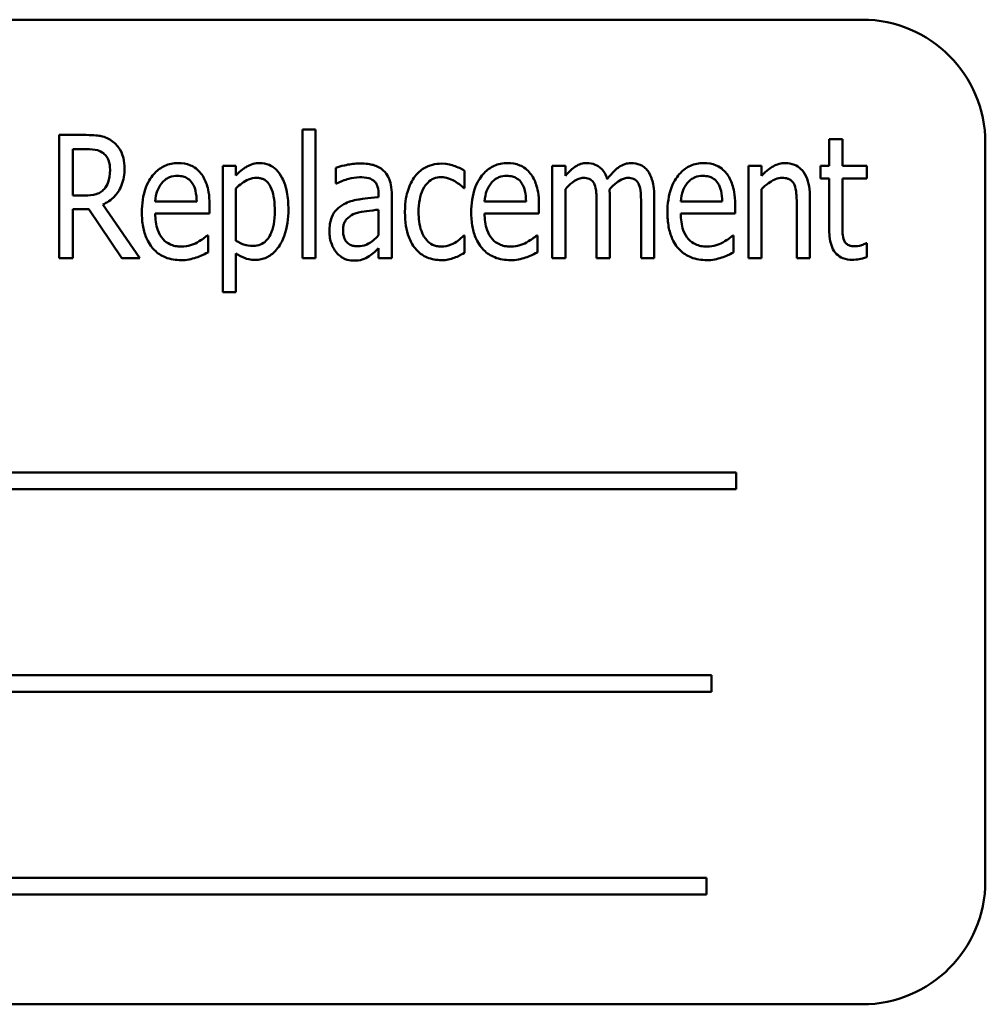
# Model space of a CAD drawing. Units: inches. Extents: x 2.2 to 96.8, y 1.1 to 75.4.
# Drawn here: x 32.7 to 33.5, y 40.3 to 41.2 of the extents above; entities that cross this region are included whole.
import ezdxf

# ---------------------------------------------------------------- set-up
doc = ezdxf.new("R2010")
doc.units = ezdxf.units.IN
doc.header["$LTSCALE"] = 4.5
doc.header["$MEASUREMENT"] = 0
doc.layers.add('Visible (ANSI)', color=7, linetype='Continuous', lineweight=50)

msp = doc.modelspace()

# ---------------------------------------------------------------- linework, layer by layer
at = {"layer": 'Visible (ANSI)'}
for p, q in [((33.42374, 41.16255), (31.84874, 41.16255)), ((32.91169, 41.06219), (32.91169, 40.94468)), ((32.92373, 41.06219), (32.91169, 41.06219)), ((32.92373, 40.94468), (32.92373, 41.06219)), ((32.71386, 41.05718), (32.68924, 41.05718)), ((32.68924, 41.05718), (32.68924, 40.94468)), ((33.40554, 41.05335), (33.39351, 41.05335)), ((33.39351, 41.05335), (33.39351, 41.0291)), ((33.40554, 41.0291), (33.40554, 41.05335)), ((33.53624, 40.37505), (33.53624, 41.05005)), ((32.70192, 41.00193), (32.70192, 41.04423)), ((32.70192, 41.04423), (32.7145, 41.04423)), ((32.85098, 41.0291), (32.83894, 41.0291)), ((32.83894, 41.0291), (32.83894, 40.91359)), ((32.85098, 41.02025), (32.85098, 41.0291)), ((32.94223, 41.02727), (32.94223, 41.01278)), ((33.06002, 41.00859), (33.06002, 41.02454)), ((33.15219, 41.0291), (33.14016, 41.0291)), ((33.14016, 41.0291), (33.14016, 40.94468)), ((33.15219, 41.0198), (33.15219, 41.0291)), ((33.31957, 41.0291), (33.31957, 40.94468)), ((33.33161, 41.0291), (33.31957, 41.0291)), ((33.33161, 41.01971), (33.33161, 41.0291)), ((33.39351, 41.0291), (33.3854, 41.0291)), ((33.3854, 41.0291), (33.3854, 41.01734)), ((33.42779, 41.0291), (33.40554, 41.0291)), ((33.42779, 41.01734), (33.42779, 41.0291)), ((33.3854, 41.01734), (33.39351, 41.01734)), ((33.39351, 41.01734), (33.39351, 40.97057)), ((33.40554, 40.97713), (33.40554, 41.01734)), ((33.40554, 41.01734), (33.42779, 41.01734)), ((32.85098, 40.96045), (32.85098, 41.0084)), ((32.94223, 41.01278), (32.94296, 41.01278)), ((33.05929, 41.00859), (33.06002, 41.00859)), ((33.15219, 40.94468), (33.15219, 41.00776)), ((33.33161, 40.94468), (33.33161, 41.00776)), ((32.71313, 41.00193), (32.70192, 41.00193)), ((32.81506, 40.99628), (32.77713, 40.99628)), ((32.98143, 41.00293), (32.98143, 41.0002)), ((32.99347, 40.94468), (32.99347, 41.00239)), ((33.11627, 40.99628), (33.07835, 40.99628)), ((33.19285, 40.94468), (33.19285, 41.00029)), ((33.23351, 40.94468), (33.23351, 41.00029)), ((33.29569, 40.99628), (33.25776, 40.99628)), ((33.37591, 40.94468), (33.37591, 40.99947)), ((32.70192, 40.94468), (32.70192, 40.98944)), ((32.70192, 40.98944), (32.71641, 40.98944)), ((32.71641, 40.98944), (32.74668, 40.94468)), ((32.76318, 40.94468), (32.72918, 40.99363)), ((32.82682, 40.98543), (32.82682, 40.99318)), ((32.98143, 40.98889), (32.98143, 40.96546)), ((33.12803, 40.98543), (33.12803, 40.99318)), ((33.18082, 40.99354), (33.18082, 40.94468)), ((33.22148, 40.99354), (33.22148, 40.94468)), ((33.30745, 40.98543), (33.30745, 40.99318)), ((33.36388, 40.99281), (33.36388, 40.94468)), ((32.77713, 40.98543), (32.82682, 40.98543)), ((33.07835, 40.98543), (33.12803, 40.98543)), ((33.25776, 40.98543), (33.30745, 40.98543)), ((32.82545, 40.96537), (32.82472, 40.96537)), ((32.82545, 40.94987), (32.82545, 40.96537)), ((33.06002, 40.96537), (33.05929, 40.96537)), ((33.06002, 40.94942), (33.06002, 40.96537)), ((33.12666, 40.96537), (33.12593, 40.96537)), ((33.12666, 40.94987), (33.12666, 40.96537)), ((33.30608, 40.96537), (33.30535, 40.96537)), ((33.30608, 40.94987), (33.30608, 40.96537)), ((32.98143, 40.95361), (32.98143, 40.94468)), ((33.42779, 40.95817), (33.42706, 40.95817)), ((33.42779, 40.94541), (33.42779, 40.95817)), ((32.68924, 40.94468), (32.70192, 40.94468)), ((32.74668, 40.94468), (32.76318, 40.94468)), ((32.85098, 40.91359), (32.85098, 40.94896)), ((32.91169, 40.94468), (32.92373, 40.94468)), ((32.98143, 40.94468), (32.99347, 40.94468)), ((33.14016, 40.94468), (33.15219, 40.94468)), ((33.18082, 40.94468), (33.19285, 40.94468)), ((33.22148, 40.94468), (33.23351, 40.94468)), ((33.31957, 40.94468), (33.33161, 40.94468)), ((33.36388, 40.94468), (33.37591, 40.94468)), ((32.83894, 40.91359), (32.85098, 40.91359)), ((33.30845, 40.7486), (32.13477, 40.7486)), ((33.30845, 40.73338), (33.30845, 40.7486)), ((32.13477, 40.73338), (33.30845, 40.73338)), ((33.28575, 40.56337), (32.19576, 40.56337)), ((33.28575, 40.54815), (33.28575, 40.56337)), ((32.19576, 40.54815), (33.28575, 40.54815)), ((33.28128, 40.37814), (32.1076, 40.37814)), ((33.28128, 40.36292), (33.28128, 40.37814)), ((32.1076, 40.36292), (33.28128, 40.36292)), ((31.84874, 40.26255), (33.42374, 40.26255))]:
    msp.add_line(p, q, dxfattribs=at)
for centre, start, end in [((33.42374, 41.05005), 0, 90), ((33.42374, 40.37505), 270, 0)]:
    msp.add_arc(centre, 0.1125, start, end, dxfattribs=at)
for points, knots in [([(32.7382, 41.05125), (32.7366, 41.05248), (32.73488, 41.05354), (32.73131, 41.05519), (32.72951, 41.05577), (32.72567, 41.0565), (32.72159, 41.05718), (32.71386, 41.05718)], [-0.1946944, -0.1946944, -0.1946944, -0.1946944, -0.1283536, -0.1283536, -0.0654571, -0.0654571, 0, 0, 0, 0]), ([(32.74905, 41.02664), (32.74905, 41.02977), (32.74878, 41.03298), (32.74754, 41.03814), (32.7467, 41.04065), (32.74327, 41.04651), (32.741, 41.04911), (32.7382, 41.05125)], [-0.09750641, -0.09750641, -0.09750641, -0.09750641, -0.05747434, -0.05747434, -0.02981857, -0.02981857, 0, 0, 0, 0]), ([(32.7145, 41.04423), (32.71814, 41.04423), (32.72151, 41.04394), (32.72627, 41.04259), (32.72814, 41.04169), (32.72981, 41.0404)], [-0.04188771, -0.04188771, -0.04188771, -0.04188771, -0.01784993, -0.01784993, 0, 0, 0, 0]), ([(32.72981, 41.0404), (32.73084, 41.03959), (32.73173, 41.03866), (32.73353, 41.03621), (32.73409, 41.0349), (32.73544, 41.0314), (32.73583, 41.02841), (32.73583, 41.02545)], [-0.03686764, -0.03686764, -0.03686764, -0.03686764, -0.03179294, -0.03179294, -0.02503004, -0.02503004, 0, 0, 0, 0]), ([(32.7981, 41.03147), (32.79595, 41.03147), (32.79382, 41.03128), (32.78971, 41.03045), (32.78777, 41.02984), (32.7824, 41.02744), (32.77935, 41.02518), (32.77415, 41.01968), (32.77104, 41.01556), (32.76588, 41.00208), (32.76491, 40.99414), (32.76491, 40.98643)], [-0.2446383, -0.2446383, -0.2446383, -0.2446383, -0.2119184, -0.2119184, -0.1807437, -0.1807437, -0.1221201, -0.1221201, -0.0652782, -0.0652782, 0, 0, 0, 0]), ([(32.81888, 41.02208), (32.8176, 41.0237), (32.81614, 41.02518), (32.81255, 41.02795), (32.81075, 41.02885), (32.80582, 41.03089), (32.80197, 41.03147), (32.7981, 41.03147)], [-0.05561138, -0.05561138, -0.05561138, -0.05561138, -0.04516701, -0.04516701, -0.03274962, -0.03274962, 0, 0, 0, 0]), ([(32.87286, 41.03147), (32.87075, 41.03147), (32.86867, 41.03121), (32.86462, 41.03013), (32.86271, 41.02933), (32.85948, 41.02744), (32.85544, 41.02508), (32.85098, 41.02025)], [-0.196182, -0.196182, -0.196182, -0.196182, -0.1255474, -0.1255474, -0.0556619, -0.0556619, 0, 0, 0, 0]), ([(32.89893, 40.98917), (32.89893, 40.99445), (32.89854, 40.99988), (32.89665, 41.00945), (32.89531, 41.01377), (32.89187, 41.02051), (32.89005, 41.0233), (32.88578, 41.02744), (32.88365, 41.02889), (32.87857, 41.03099), (32.87575, 41.03147), (32.87286, 41.03147)], [-0.1639899, -0.1639899, -0.1639899, -0.1639899, -0.1156437, -0.1156437, -0.0748559, -0.0748559, -0.0465649, -0.0465649, -0.0244831, -0.0244831, 0, 0, 0, 0]), ([(32.96411, 41.0311), (32.95996, 41.0311), (32.95586, 41.03063), (32.95061, 41.02947), (32.9457, 41.0284), (32.94223, 41.02727)], [-0.1355845, -0.1355845, -0.1355845, -0.1355845, -0.0309008, -0.0309008, 0, 0, 0, 0]), ([(32.98572, 41.02481), (32.98438, 41.02597), (32.98294, 41.02698), (32.97984, 41.02865), (32.97824, 41.02928), (32.97397, 41.03044), (32.97018, 41.0311), (32.96411, 41.0311)], [-0.1186516, -0.1186516, -0.1186516, -0.1186516, -0.0847288, -0.0847288, -0.051386, -0.051386, 0, 0, 0, 0]), ([(33.03887, 41.03101), (33.03607, 41.03101), (33.03331, 41.03068), (33.02794, 41.02926), (33.02534, 41.0282), (33.01977, 41.02494), (33.01705, 41.0225), (33.0148, 41.01953)], [-0.07830438, -0.07830438, -0.07830438, -0.07830438, -0.05468054, -0.05468054, -0.03154809, -0.03154809, 0, 0, 0, 0]), ([(33.06002, 41.02454), (33.05695, 41.02637), (33.05363, 41.02785), (33.04864, 41.02963), (33.04461, 41.03101), (33.03887, 41.03101)], [-0.1493944, -0.1493944, -0.1493944, -0.1493944, -0.0485957, -0.0485957, 0, 0, 0, 0]), ([(33.09931, 41.03147), (33.09717, 41.03147), (33.09503, 41.03128), (33.09093, 41.03045), (33.08899, 41.02984), (33.08361, 41.02744), (33.08057, 41.02518), (33.07537, 41.01968), (33.07225, 41.01556), (33.06709, 41.00208), (33.06613, 40.99414), (33.06613, 40.98643)], [-0.2446383, -0.2446383, -0.2446383, -0.2446383, -0.2119184, -0.2119184, -0.1807437, -0.1807437, -0.1221201, -0.1221201, -0.0652782, -0.0652782, 0, 0, 0, 0]), ([(33.1201, 41.02208), (33.11881, 41.0237), (33.11736, 41.02518), (33.11377, 41.02795), (33.11196, 41.02885), (33.10703, 41.03089), (33.10318, 41.03147), (33.09931, 41.03147)], [-0.05561138, -0.05561138, -0.05561138, -0.05561138, -0.04516701, -0.04516701, -0.03274962, -0.03274962, 0, 0, 0, 0]), ([(33.17179, 41.03147), (33.16998, 41.03147), (33.1682, 41.03122), (33.16472, 41.03018), (33.1631, 41.02941), (33.16015, 41.02748), (33.15679, 41.02519), (33.15219, 41.0198)], [-0.1873747, -0.1873747, -0.1873747, -0.1873747, -0.1236835, -0.1236835, -0.0599829, -0.0599829, 0, 0, 0, 0]), ([(33.19057, 41.01688), (33.18997, 41.01872), (33.18921, 41.02054), (33.1874, 41.0237), (33.1864, 41.02508), (33.18332, 41.02817), (33.18127, 41.02928), (33.17709, 41.03101), (33.17448, 41.03147), (33.17179, 41.03147)], [-0.05943933, -0.05943933, -0.05943933, -0.05943933, -0.0481661, -0.0481661, -0.03831299, -0.03831299, -0.02273043, -0.02273043, 0, 0, 0, 0]), ([(33.21245, 41.03147), (33.21044, 41.03147), (33.20848, 41.03117), (33.20462, 41.02991), (33.20282, 41.02896), (33.1992, 41.02639), (33.19553, 41.02352), (33.19057, 41.01688)], [-0.1891057, -0.1891057, -0.1891057, -0.1891057, -0.1302432, -0.1302432, -0.0701562, -0.0701562, 0, 0, 0, 0]), ([(33.22749, 41.02427), (33.22655, 41.02554), (33.22548, 41.02671), (33.22275, 41.02892), (33.22141, 41.02957), (33.21791, 41.03102), (33.21521, 41.03147), (33.21245, 41.03147)], [-0.03918181, -0.03918181, -0.03918181, -0.03918181, -0.0320213, -0.0320213, -0.02335365, -0.02335365, 0, 0, 0, 0]), ([(33.27873, 41.03147), (33.27659, 41.03147), (33.27445, 41.03128), (33.27034, 41.03045), (33.2684, 41.02984), (33.26303, 41.02744), (33.25999, 41.02518), (33.25479, 41.01968), (33.25167, 41.01556), (33.24651, 41.00208), (33.24555, 40.99414), (33.24555, 40.98643)], [-0.2446383, -0.2446383, -0.2446383, -0.2446383, -0.2119184, -0.2119184, -0.1807437, -0.1807437, -0.1221201, -0.1221201, -0.0652782, -0.0652782, 0, 0, 0, 0]), ([(33.29952, 41.02208), (33.29823, 41.0237), (33.29678, 41.02518), (33.29318, 41.02795), (33.29138, 41.02885), (33.28645, 41.03089), (33.2826, 41.03147), (33.27873, 41.03147)], [-0.05561138, -0.05561138, -0.05561138, -0.05561138, -0.04516701, -0.04516701, -0.03274962, -0.03274962, 0, 0, 0, 0]), ([(33.3534, 41.03147), (33.35146, 41.03147), (33.34956, 41.03122), (33.34579, 41.0302), (33.34399, 41.02943), (33.34018, 41.02727), (33.33648, 41.02492), (33.33161, 41.01971)], [-0.1582686, -0.1582686, -0.1582686, -0.1582686, -0.1098366, -0.1098366, -0.0604078, -0.0604078, 0, 0, 0, 0]), ([(33.37591, 40.99947), (33.37591, 41.0031), (33.37567, 41.00683), (33.37448, 41.0134), (33.37364, 41.01639), (33.37073, 41.02262), (33.36889, 41.02472), (33.36587, 41.02769), (33.36389, 41.02903), (33.35902, 41.03103), (33.35623, 41.03147), (33.3534, 41.03147)], [-0.08640116, -0.08640116, -0.08640116, -0.08640116, -0.07193121, -0.07193121, -0.05982089, -0.05982089, -0.04458234, -0.04458234, -0.02397773, -0.02397773, 0, 0, 0, 0]), ([(32.72918, 40.99363), (32.73319, 40.99538), (32.73676, 40.9978), (32.74201, 41.00329), (32.74453, 41.00655), (32.74832, 41.01606), (32.74905, 41.02137), (32.74905, 41.02664)], [-0.1438024, -0.1438024, -0.1438024, -0.1438024, -0.0866222, -0.0866222, -0.0446199, -0.0446199, 0, 0, 0, 0]), ([(32.73583, 41.02545), (32.73583, 41.0203), (32.73507, 41.01664), (32.73323, 41.01165), (32.73205, 41.00958), (32.73045, 41.00776)], [-0.0450466, -0.0450466, -0.0450466, -0.0450466, -0.02045474, -0.02045474, 0, 0, 0, 0]), ([(32.82682, 40.99318), (32.82682, 41.00279), (32.82543, 41.0084), (32.82302, 41.01556), (32.82129, 41.01904), (32.81888, 41.02208)], [-0.06400611, -0.06400611, -0.06400611, -0.06400611, -0.03277406, -0.03277406, 0, 0, 0, 0]), ([(32.99347, 41.00239), (32.99347, 41.00544), (32.99326, 41.0086), (32.99219, 41.01412), (32.99144, 41.01657), (32.98913, 41.02112), (32.98763, 41.02313), (32.98572, 41.02481)], [-0.06914071, -0.06914071, -0.06914071, -0.06914071, -0.04320842, -0.04320842, -0.02155331, -0.02155331, 0, 0, 0, 0]), ([(33.12803, 40.99318), (33.12803, 41.00279), (33.12665, 41.0084), (33.12423, 41.01556), (33.1225, 41.01904), (33.1201, 41.02208)], [-0.06400611, -0.06400611, -0.06400611, -0.06400611, -0.03277406, -0.03277406, 0, 0, 0, 0]), ([(33.23351, 41.00029), (33.23351, 41.00859), (33.23245, 41.01338), (33.23051, 41.0193), (33.22925, 41.02196), (33.22749, 41.02427)], [-0.05274834, -0.05274834, -0.05274834, -0.05274834, -0.02454314, -0.02454314, 0, 0, 0, 0]), ([(33.30745, 40.99318), (33.30745, 41.00279), (33.30606, 41.0084), (33.30365, 41.01556), (33.30192, 41.01904), (33.29952, 41.02208)], [-0.06400611, -0.06400611, -0.06400611, -0.06400611, -0.03277406, -0.03277406, 0, 0, 0, 0]), ([(32.77713, 40.99628), (32.77741, 41.00042), (32.77812, 41.00345), (32.77985, 41.00843), (32.78124, 41.01091), (32.78306, 41.01314)], [-0.04466244, -0.04466244, -0.04466244, -0.04466244, -0.02437925, -0.02437925, 0, 0, 0, 0]), ([(32.78306, 41.01314), (32.78405, 41.01434), (32.78516, 41.01544), (32.78742, 41.01716), (32.78868, 41.01797), (32.79244, 41.01948), (32.79493, 41.0198), (32.79737, 41.0198)], [-0.05088262, -0.05088262, -0.05088262, -0.05088262, -0.03426768, -0.03426768, -0.02062349, -0.02062349, 0, 0, 0, 0]), ([(32.79737, 41.0198), (32.79918, 41.0198), (32.80103, 41.01962), (32.80382, 41.01887), (32.80539, 41.01834), (32.80862, 41.01616), (32.80991, 41.01482), (32.81095, 41.01323)], [-0.06147042, -0.06147042, -0.06147042, -0.06147042, -0.03300154, -0.03300154, -0.01603779, -0.01603779, 0, 0, 0, 0]), ([(32.81095, 41.01323), (32.81269, 41.01067), (32.81351, 41.00783), (32.81471, 41.00304), (32.815, 40.99954), (32.81506, 40.99628)], [-0.04174954, -0.04174954, -0.04174954, -0.04174954, -0.02766253, -0.02766253, 0, 0, 0, 0]), ([(32.85098, 41.0084), (32.85438, 41.01174), (32.85853, 41.01487), (32.86485, 41.01747), (32.8673, 41.01798), (32.86985, 41.01798)], [-0.05788613, -0.05788613, -0.05788613, -0.05788613, -0.02155555, -0.02155555, 0, 0, 0, 0]), ([(32.86985, 41.01798), (32.87097, 41.01798), (32.8721, 41.01788), (32.87423, 41.01743), (32.87522, 41.01711), (32.87767, 41.01594), (32.87896, 41.01494), (32.88101, 41.01265), (32.88229, 41.01089), (32.88563, 41.00219), (32.88644, 40.99513), (32.88644, 40.98753)], [-0.1985554, -0.1985554, -0.1985554, -0.1985554, -0.1697216, -0.1697216, -0.1429575, -0.1429575, -0.1004541, -0.1004541, -0.0643448, -0.0643448, 0, 0, 0, 0]), ([(32.94296, 41.01278), (32.94658, 41.01459), (32.95035, 41.01605), (32.9569, 41.01774), (32.96056, 41.01852), (32.96402, 41.01852)], [-0.07287463, -0.07287463, -0.07287463, -0.07287463, -0.02930162, -0.02930162, 0, 0, 0, 0]), ([(32.96402, 41.01852), (32.9664, 41.01852), (32.9699, 41.01834), (32.97398, 41.01723), (32.97536, 41.0166), (32.9766, 41.0157)], [-0.03584244, -0.03584244, -0.03584244, -0.03584244, -0.01298421, -0.01298421, 0, 0, 0, 0]), ([(32.9766, 41.0157), (32.97738, 41.01511), (32.97805, 41.01441), (32.97925, 41.01279), (32.97976, 41.01187), (32.98061, 41.00984), (32.98143, 41.00751), (32.98143, 41.00293)], [-0.1060743, -0.1060743, -0.1060743, -0.1060743, -0.0736141, -0.0736141, -0.0387692, -0.0387692, 0, 0, 0, 0]), ([(33.0148, 41.01953), (33.01172, 41.01551), (33.00957, 41.01077), (33.0072, 41.00323), (33.0055, 40.99719), (33.0055, 40.98671)], [-0.2468429, -0.2468429, -0.2468429, -0.2468429, -0.0887979, -0.0887979, 0, 0, 0, 0]), ([(33.01799, 40.98671), (33.01799, 40.9905), (33.01826, 40.9944), (33.01955, 41.00125), (33.02047, 41.00435), (33.02342, 41.01035), (33.02518, 41.01245), (33.02813, 41.0153), (33.02988, 41.0165), (33.03404, 41.01822), (33.03634, 41.01861), (33.03869, 41.01861)], [-0.08746051, -0.08746051, -0.08746051, -0.08746051, -0.06958435, -0.06958435, -0.05464764, -0.05464764, -0.03812532, -0.03812532, -0.01991248, -0.01991248, 0, 0, 0, 0]), ([(33.03869, 41.01861), (33.04091, 41.01861), (33.0431, 41.01818), (33.04647, 41.01705), (33.04886, 41.01619), (33.05109, 41.01488)], [-0.05831251, -0.05831251, -0.05831251, -0.05831251, -0.02187106, -0.02187106, 0, 0, 0, 0]), ([(33.05109, 41.01488), (33.05276, 41.01388), (33.0545, 41.01274), (33.05651, 41.01109), (33.05805, 41.00983), (33.05929, 41.00859)], [-0.05994619, -0.05994619, -0.05994619, -0.05994619, -0.01488519, -0.01488519, 0, 0, 0, 0]), ([(33.07835, 40.99628), (33.07863, 41.00042), (33.07934, 41.00345), (33.08107, 41.00843), (33.08246, 41.01091), (33.08427, 41.01314)], [-0.04466244, -0.04466244, -0.04466244, -0.04466244, -0.02437925, -0.02437925, 0, 0, 0, 0]), ([(33.08427, 41.01314), (33.08527, 41.01434), (33.08638, 41.01544), (33.08863, 41.01716), (33.0899, 41.01797), (33.09366, 41.01948), (33.09615, 41.0198), (33.09858, 41.0198)], [-0.05088262, -0.05088262, -0.05088262, -0.05088262, -0.03426768, -0.03426768, -0.02062349, -0.02062349, 0, 0, 0, 0]), ([(33.09858, 41.0198), (33.1004, 41.0198), (33.10224, 41.01962), (33.10504, 41.01887), (33.10661, 41.01834), (33.10984, 41.01616), (33.11113, 41.01482), (33.11217, 41.01323)], [-0.06147042, -0.06147042, -0.06147042, -0.06147042, -0.03300154, -0.03300154, -0.01603779, -0.01603779, 0, 0, 0, 0]), ([(33.11217, 41.01323), (33.1139, 41.01067), (33.11473, 41.00783), (33.11593, 41.00304), (33.11622, 40.99954), (33.11627, 40.99628)], [-0.04174954, -0.04174954, -0.04174954, -0.04174954, -0.02766253, -0.02766253, 0, 0, 0, 0]), ([(33.15219, 41.00776), (33.15419, 41.00999), (33.15638, 41.01207), (33.16151, 41.01592), (33.16339, 41.01675), (33.16588, 41.01767), (33.16731, 41.01798), (33.16878, 41.01798)], [-0.03125284, -0.03125284, -0.03125284, -0.03125284, -0.02248229, -0.02248229, -0.01244506, -0.01244506, 0, 0, 0, 0]), ([(33.16878, 41.01798), (33.17052, 41.01798), (33.17236, 41.01777), (33.17463, 41.01685), (33.17565, 41.01634), (33.1776, 41.01441), (33.17829, 41.01327), (33.17881, 41.01205)], [-0.05262713, -0.05262713, -0.05262713, -0.05262713, -0.02327328, -0.02327328, -0.01123889, -0.01123889, 0, 0, 0, 0]), ([(33.19258, 41.00749), (33.19458, 41.00974), (33.19683, 41.01194), (33.2008, 41.01495), (33.20288, 41.01634), (33.20659, 41.01768), (33.208, 41.01798), (33.20944, 41.01798)], [-0.06590346, -0.06590346, -0.06590346, -0.06590346, -0.03339264, -0.03339264, -0.0121886, -0.0121886, 0, 0, 0, 0]), ([(33.20944, 41.01798), (33.21118, 41.01798), (33.21302, 41.01777), (33.21529, 41.01685), (33.21631, 41.01634), (33.21826, 41.01441), (33.21895, 41.01327), (33.21947, 41.01205)], [-0.05262713, -0.05262713, -0.05262713, -0.05262713, -0.02327328, -0.02327328, -0.01123889, -0.01123889, 0, 0, 0, 0]), ([(33.25776, 40.99628), (33.25804, 41.00042), (33.25875, 41.00345), (33.26049, 41.00843), (33.26187, 41.01091), (33.26369, 41.01314)], [-0.04466244, -0.04466244, -0.04466244, -0.04466244, -0.02437925, -0.02437925, 0, 0, 0, 0]), ([(33.26369, 41.01314), (33.26468, 41.01434), (33.26579, 41.01544), (33.26805, 41.01716), (33.26931, 41.01797), (33.27307, 41.01948), (33.27557, 41.0198), (33.278, 41.0198)], [-0.05088262, -0.05088262, -0.05088262, -0.05088262, -0.03426768, -0.03426768, -0.02062349, -0.02062349, 0, 0, 0, 0]), ([(33.278, 41.0198), (33.27981, 41.0198), (33.28166, 41.01962), (33.28446, 41.01887), (33.28602, 41.01834), (33.28925, 41.01616), (33.29054, 41.01482), (33.29158, 41.01323)], [-0.06147042, -0.06147042, -0.06147042, -0.06147042, -0.03300154, -0.03300154, -0.01603779, -0.01603779, 0, 0, 0, 0]), ([(33.29158, 41.01323), (33.29332, 41.01067), (33.29414, 41.00783), (33.29534, 41.00304), (33.29564, 40.99954), (33.29569, 40.99628)], [-0.04174954, -0.04174954, -0.04174954, -0.04174954, -0.02766253, -0.02766253, 0, 0, 0, 0]), ([(33.33161, 41.00776), (33.33358, 41.00974), (33.3357, 41.01158), (33.34135, 41.01562), (33.3437, 41.01656), (33.34635, 41.01757), (33.3483, 41.01798), (33.3503, 41.01798)], [-0.02879835, -0.02879835, -0.02879835, -0.02879835, -0.02404023, -0.02404023, -0.01693843, -0.01693843, 0, 0, 0, 0]), ([(33.3503, 41.01798), (33.35211, 41.01798), (33.35406, 41.01779), (33.35656, 41.01692), (33.35773, 41.01642), (33.36007, 41.01432), (33.36093, 41.01306), (33.3616, 41.01168)], [-0.05665122, -0.05665122, -0.05665122, -0.05665122, -0.02660518, -0.02660518, -0.01291447, -0.01291447, 0, 0, 0, 0]), ([(32.73045, 41.00776), (32.72945, 41.00662), (32.72832, 41.00562), (32.72522, 41.00368), (32.72363, 41.00324), (32.71979, 41.00224), (32.71642, 41.00193), (32.71313, 41.00193)], [-0.03758395, -0.03758395, -0.03758395, -0.03758395, -0.0335472, -0.0335472, -0.02787024, -0.02787024, 0, 0, 0, 0]), ([(33.17881, 41.01205), (33.17972, 41.0101), (33.18023, 41.00743), (33.18056, 41.00294), (33.18082, 40.9993), (33.18082, 40.99354)], [-0.1555961, -0.1555961, -0.1555961, -0.1555961, -0.0487495, -0.0487495, 0, 0, 0, 0]), ([(33.19285, 41.00029), (33.19285, 41.00164), (33.19283, 41.00309), (33.19274, 41.00486), (33.19267, 41.0062), (33.19258, 41.00749)], [-0.04617987, -0.04617987, -0.04617987, -0.04617987, -0.01096292, -0.01096292, 0, 0, 0, 0]), ([(33.21947, 41.01205), (33.22038, 41.0101), (33.22089, 41.00743), (33.22122, 41.00294), (33.22148, 40.9993), (33.22148, 40.99354)], [-0.1555961, -0.1555961, -0.1555961, -0.1555961, -0.0487495, -0.0487495, 0, 0, 0, 0]), ([(33.3616, 41.01168), (33.36257, 41.0094), (33.36309, 41.0065), (33.36351, 41.00232), (33.36388, 40.99863), (33.36388, 40.99281)], [-0.1537884, -0.1537884, -0.1537884, -0.1537884, -0.0492168, -0.0492168, 0, 0, 0, 0]), ([(32.98143, 41.0002), (32.97131, 40.99952), (32.96463, 40.99849), (32.95814, 40.99739), (32.95361, 40.99604), (32.94953, 40.99382)], [-0.05577172, -0.05577172, -0.05577172, -0.05577172, -0.03937677, -0.03937677, 0, 0, 0, 0]), ([(32.76491, 40.98643), (32.76491, 40.98203), (32.76523, 40.97755), (32.76671, 40.96945), (32.76778, 40.96574), (32.77165, 40.95715), (32.77438, 40.95392), (32.77932, 40.94904), (32.78261, 40.94687), (32.79097, 40.94349), (32.79594, 40.94276), (32.80092, 40.94276)], [-0.137257, -0.137257, -0.137257, -0.137257, -0.1178157, -0.1178157, -0.1009306, -0.1009306, -0.0762797, -0.0762797, -0.0422076, -0.0422076, 0, 0, 0, 0]), ([(32.88644, 40.98753), (32.88644, 40.98357), (32.88618, 40.97946), (32.8849, 40.9724), (32.884, 40.96921), (32.8814, 40.96388), (32.87997, 40.96191), (32.87692, 40.95893), (32.87527, 40.95782), (32.87128, 40.95617), (32.86904, 40.9558), (32.86675, 40.9558)], [-0.1050584, -0.1050584, -0.1050584, -0.1050584, -0.0776294, -0.0776294, -0.0554073, -0.0554073, -0.0365561, -0.0365561, -0.0193917, -0.0193917, 0, 0, 0, 0]), ([(32.86875, 40.94304), (32.87051, 40.94304), (32.87226, 40.9432), (32.87566, 40.94392), (32.87727, 40.94446), (32.882, 40.94663), (32.88473, 40.94877), (32.88953, 40.95397), (32.89267, 40.95817), (32.89797, 40.97245), (32.89893, 40.98098), (32.89893, 40.98917)], [-0.2443452, -0.2443452, -0.2443452, -0.2443452, -0.2151237, -0.2151237, -0.1867604, -0.1867604, -0.1287725, -0.1287725, -0.0693109, -0.0693109, 0, 0, 0, 0]), ([(32.94953, 40.99382), (32.94703, 40.99252), (32.94476, 40.99088), (32.94127, 40.98711), (32.9398, 40.98496), (32.93699, 40.97797), (32.9364, 40.97351), (32.9364, 40.96911)], [-0.09554708, -0.09554708, -0.09554708, -0.09554708, -0.06369385, -0.06369385, -0.03723732, -0.03723732, 0, 0, 0, 0]), ([(32.96001, 40.98543), (32.96394, 40.98686), (32.96769, 40.98732), (32.97398, 40.98806), (32.97801, 40.98853), (32.98143, 40.98889)], [-0.05406648, -0.05406648, -0.05406648, -0.05406648, -0.02916061, -0.02916061, 0, 0, 0, 0]), ([(33.0055, 40.98671), (33.0055, 40.97752), (33.00674, 40.97011), (33.0104, 40.96022), (33.01226, 40.95667), (33.0148, 40.95361)], [-0.08928682, -0.08928682, -0.08928682, -0.08928682, -0.03364593, -0.03364593, 0, 0, 0, 0]), ([(33.03869, 40.95516), (33.03727, 40.95516), (33.03586, 40.95529), (33.03317, 40.95587), (33.03191, 40.9563), (33.02865, 40.95788), (33.02689, 40.95928), (33.02379, 40.96278), (33.02197, 40.96548), (33.0186, 40.97487), (33.01799, 40.98098), (33.01799, 40.98671)], [-0.1596233, -0.1596233, -0.1596233, -0.1596233, -0.1384535, -0.1384535, -0.1184642, -0.1184642, -0.0842593, -0.0842593, -0.0484939, -0.0484939, 0, 0, 0, 0]), ([(33.06613, 40.98643), (33.06613, 40.98203), (33.06644, 40.97755), (33.06793, 40.96945), (33.06899, 40.96574), (33.07286, 40.95715), (33.0756, 40.95392), (33.08053, 40.94904), (33.08383, 40.94687), (33.09218, 40.94349), (33.09715, 40.94276), (33.10214, 40.94276)], [-0.137257, -0.137257, -0.137257, -0.137257, -0.1178157, -0.1178157, -0.1009306, -0.1009306, -0.0762797, -0.0762797, -0.0422076, -0.0422076, 0, 0, 0, 0]), ([(33.24555, 40.98643), (33.24555, 40.98203), (33.24586, 40.97755), (33.24734, 40.96945), (33.24841, 40.96574), (33.25228, 40.95715), (33.25502, 40.95392), (33.25995, 40.94904), (33.26325, 40.94687), (33.2716, 40.94349), (33.27657, 40.94276), (33.28156, 40.94276)], [-0.137257, -0.137257, -0.137257, -0.137257, -0.1178157, -0.1178157, -0.1009306, -0.1009306, -0.0762797, -0.0762797, -0.0422076, -0.0422076, 0, 0, 0, 0]), ([(32.80083, 40.95516), (32.79902, 40.95516), (32.7972, 40.95532), (32.79376, 40.95602), (32.79217, 40.95653), (32.78821, 40.95837), (32.7861, 40.95995), (32.7821, 40.96435), (32.78053, 40.96715), (32.77769, 40.975), (32.77713, 40.98035), (32.77713, 40.98543)], [-0.1229939, -0.1229939, -0.1229939, -0.1229939, -0.1075915, -0.1075915, -0.0933247, -0.0933247, -0.0705889, -0.0705889, -0.0429997, -0.0429997, 0, 0, 0, 0]), ([(32.94889, 40.97011), (32.94889, 40.97145), (32.94899, 40.9728), (32.94947, 40.97526), (32.94982, 40.9764), (32.95067, 40.97821), (32.9515, 40.97977), (32.95538, 40.9833), (32.95759, 40.98456), (32.96001, 40.98543)], [-0.1135408, -0.1135408, -0.1135408, -0.1135408, -0.0768683, -0.0768683, -0.0444296, -0.0444296, -0.021794, -0.021794, 0, 0, 0, 0]), ([(33.10205, 40.95516), (33.10023, 40.95516), (33.09841, 40.95532), (33.09498, 40.95602), (33.09338, 40.95653), (33.08942, 40.95837), (33.08732, 40.95995), (33.08332, 40.96435), (33.08174, 40.96715), (33.07891, 40.975), (33.07835, 40.98035), (33.07835, 40.98543)], [-0.1229939, -0.1229939, -0.1229939, -0.1229939, -0.1075915, -0.1075915, -0.0933247, -0.0933247, -0.0705889, -0.0705889, -0.0429997, -0.0429997, 0, 0, 0, 0]), ([(33.28147, 40.95516), (33.27965, 40.95516), (33.27783, 40.95532), (33.2744, 40.95602), (33.2728, 40.95653), (33.26884, 40.95837), (33.26673, 40.95995), (33.26273, 40.96435), (33.26116, 40.96715), (33.25833, 40.975), (33.25776, 40.98035), (33.25776, 40.98543)], [-0.1229939, -0.1229939, -0.1229939, -0.1229939, -0.1075915, -0.1075915, -0.0933247, -0.0933247, -0.0705889, -0.0705889, -0.0429997, -0.0429997, 0, 0, 0, 0]), ([(33.40718, 40.96072), (33.4063, 40.9628), (33.40584, 40.96499), (33.40555, 40.97053), (33.40554, 40.97383), (33.40554, 40.97713)], [-0.0470313, -0.0470313, -0.0470313, -0.0470313, -0.02792107, -0.02792107, 0, 0, 0, 0]), ([(32.9364, 40.96911), (32.9364, 40.96505), (32.93707, 40.96113), (32.93952, 40.9546), (32.9409, 40.95201), (32.94278, 40.94978)], [-0.0590425, -0.0590425, -0.0590425, -0.0590425, -0.02467418, -0.02467418, 0, 0, 0, 0]), ([(32.96247, 40.95543), (32.96121, 40.95543), (32.95993, 40.95553), (32.9576, 40.956), (32.95653, 40.95633), (32.95395, 40.95757), (32.95294, 40.95849), (32.95126, 40.96031), (32.95051, 40.96163), (32.94916, 40.96529), (32.94889, 40.96775), (32.94889, 40.97011)], [-0.05186035, -0.05186035, -0.05186035, -0.05186035, -0.04606555, -0.04606555, -0.04092759, -0.04092759, -0.03293381, -0.03293381, -0.01997377, -0.01997377, 0, 0, 0, 0]), ([(33.39351, 40.97057), (33.39351, 40.96488), (33.39416, 40.95921), (33.39701, 40.95238), (33.39829, 40.95025), (33.40189, 40.94669), (33.40381, 40.94543), (33.40868, 40.94346), (33.41157, 40.94304), (33.41448, 40.94304)], [-0.1165143, -0.1165143, -0.1165143, -0.1165143, -0.0675078, -0.0675078, -0.0444076, -0.0444076, -0.0245907, -0.0245907, 0, 0, 0, 0]), ([(32.82472, 40.96537), (32.82361, 40.96427), (32.8223, 40.96322), (32.81998, 40.96157), (32.81831, 40.96046), (32.81551, 40.9589)], [-0.0601448, -0.0601448, -0.0601448, -0.0601448, -0.02715545, -0.02715545, 0, 0, 0, 0]), ([(32.86675, 40.9558), (32.86292, 40.9558), (32.86046, 40.95637), (32.8565, 40.95757), (32.85365, 40.95896), (32.85098, 40.96045)], [-0.0404054, -0.0404054, -0.0404054, -0.0404054, -0.02591175, -0.02591175, 0, 0, 0, 0]), ([(32.98143, 40.96546), (32.97984, 40.96376), (32.97813, 40.96218), (32.97289, 40.95808), (32.97051, 40.95707), (32.96767, 40.95589), (32.96511, 40.95543), (32.96247, 40.95543)], [-0.02808897, -0.02808897, -0.02808897, -0.02808897, -0.02606701, -0.02606701, -0.02231199, -0.02231199, 0, 0, 0, 0]), ([(33.05929, 40.96537), (33.05765, 40.96359), (33.05585, 40.96197), (33.05212, 40.95926), (33.04999, 40.95793), (33.04478, 40.95575), (33.04179, 40.95516), (33.03869, 40.95516)], [-0.07150448, -0.07150448, -0.07150448, -0.07150448, -0.04776772, -0.04776772, -0.02630276, -0.02630276, 0, 0, 0, 0]), ([(33.12593, 40.96537), (33.12483, 40.96427), (33.12351, 40.96322), (33.1212, 40.96157), (33.11953, 40.96046), (33.11673, 40.9589)], [-0.0601448, -0.0601448, -0.0601448, -0.0601448, -0.02715545, -0.02715545, 0, 0, 0, 0]), ([(33.30535, 40.96537), (33.30425, 40.96427), (33.30293, 40.96322), (33.30061, 40.96157), (33.29895, 40.96046), (33.29614, 40.9589)], [-0.0601448, -0.0601448, -0.0601448, -0.0601448, -0.02715545, -0.02715545, 0, 0, 0, 0]), ([(33.4174, 40.95543), (33.41629, 40.95543), (33.41515, 40.9555), (33.41314, 40.95584), (33.41222, 40.95608), (33.41018, 40.95697), (33.40941, 40.9576), (33.40815, 40.95886), (33.40759, 40.95974), (33.40718, 40.96072)], [-0.02451657, -0.02451657, -0.02451657, -0.02451657, -0.01934526, -0.01934526, -0.01503346, -0.01503346, -0.00899911, -0.00899911, 0, 0, 0, 0]), ([(32.81551, 40.9589), (32.81332, 40.95774), (32.81097, 40.95686), (32.80726, 40.95585), (32.80449, 40.95516), (32.80083, 40.95516)], [-0.08691567, -0.08691567, -0.08691567, -0.08691567, -0.03099051, -0.03099051, 0, 0, 0, 0]), ([(32.97268, 40.94641), (32.97442, 40.94741), (32.97604, 40.9487), (32.97881, 40.95125), (32.98011, 40.95245), (32.98143, 40.95361)], [-0.03189671, -0.03189671, -0.03189671, -0.03189671, -0.01493632, -0.01493632, 0, 0, 0, 0]), ([(33.0148, 40.95361), (33.01628, 40.95177), (33.01795, 40.95011), (33.02213, 40.94693), (33.02427, 40.94589), (33.02997, 40.94351), (33.03436, 40.94276), (33.03887, 40.94276)], [-0.06388484, -0.06388484, -0.06388484, -0.06388484, -0.05230754, -0.05230754, -0.03814625, -0.03814625, 0, 0, 0, 0]), ([(33.11673, 40.9589), (33.11453, 40.95774), (33.11219, 40.95686), (33.10847, 40.95585), (33.10571, 40.95516), (33.10205, 40.95516)], [-0.08691567, -0.08691567, -0.08691567, -0.08691567, -0.03099051, -0.03099051, 0, 0, 0, 0]), ([(33.29614, 40.9589), (33.29395, 40.95774), (33.29161, 40.95686), (33.28789, 40.95585), (33.28513, 40.95516), (33.28147, 40.95516)], [-0.08691567, -0.08691567, -0.08691567, -0.08691567, -0.03099051, -0.03099051, 0, 0, 0, 0]), ([(33.42706, 40.95817), (33.42607, 40.95763), (33.42441, 40.95698), (33.42237, 40.95621), (33.42029, 40.95543), (33.4174, 40.95543)], [-0.06912255, -0.06912255, -0.06912255, -0.06912255, -0.02452683, -0.02452683, 0, 0, 0, 0]), ([(32.80092, 40.94276), (32.80323, 40.94276), (32.8059, 40.94289), (32.81032, 40.9438), (32.81243, 40.94442), (32.81451, 40.94513)], [-0.03822261, -0.03822261, -0.03822261, -0.03822261, -0.01857241, -0.01857241, 0, 0, 0, 0]), ([(32.81451, 40.94513), (32.81642, 40.94575), (32.81839, 40.94657), (32.82067, 40.94763), (32.82321, 40.9488), (32.82545, 40.94987)], [-0.1033314, -0.1033314, -0.1033314, -0.1033314, -0.0210205, -0.0210205, 0, 0, 0, 0]), ([(32.85098, 40.94896), (32.85356, 40.94715), (32.85638, 40.94555), (32.86082, 40.94397), (32.86385, 40.94304), (32.86875, 40.94304)], [-0.1261302, -0.1261302, -0.1261302, -0.1261302, -0.0415097, -0.0415097, 0, 0, 0, 0]), ([(32.94278, 40.94978), (32.94389, 40.94847), (32.94513, 40.94728), (32.94786, 40.94525), (32.94933, 40.9444), (32.95321, 40.94278), (32.95565, 40.94231), (32.95819, 40.94231)], [-0.04999796, -0.04999796, -0.04999796, -0.04999796, -0.03554866, -0.03554866, -0.02147996, -0.02147996, 0, 0, 0, 0]), ([(32.95819, 40.94231), (32.96151, 40.94231), (32.96441, 40.94261), (32.96869, 40.94412), (32.97074, 40.94519), (32.97268, 40.94641)], [-0.03840205, -0.03840205, -0.03840205, -0.03840205, -0.01938855, -0.01938855, 0, 0, 0, 0]), ([(33.03887, 40.94276), (33.04105, 40.94276), (33.0433, 40.9429), (33.04702, 40.94372), (33.04884, 40.9443), (33.05063, 40.94495)], [-0.03229456, -0.03229456, -0.03229456, -0.03229456, -0.01611733, -0.01611733, 0, 0, 0, 0]), ([(33.05063, 40.94495), (33.05229, 40.94543), (33.05398, 40.9462), (33.05564, 40.94707), (33.05796, 40.94829), (33.06002, 40.94942)], [-0.2459861, -0.2459861, -0.2459861, -0.2459861, -0.0198692, -0.0198692, 0, 0, 0, 0]), ([(33.10214, 40.94276), (33.10445, 40.94276), (33.10711, 40.94289), (33.11154, 40.9438), (33.11365, 40.94442), (33.11572, 40.94513)], [-0.03822261, -0.03822261, -0.03822261, -0.03822261, -0.01857241, -0.01857241, 0, 0, 0, 0]), ([(33.11572, 40.94513), (33.11764, 40.94575), (33.1196, 40.94657), (33.12189, 40.94763), (33.12442, 40.9488), (33.12666, 40.94987)], [-0.1033314, -0.1033314, -0.1033314, -0.1033314, -0.0210205, -0.0210205, 0, 0, 0, 0]), ([(33.28156, 40.94276), (33.28386, 40.94276), (33.28653, 40.94289), (33.29095, 40.9438), (33.29306, 40.94442), (33.29514, 40.94513)], [-0.03822261, -0.03822261, -0.03822261, -0.03822261, -0.01857241, -0.01857241, 0, 0, 0, 0]), ([(33.29514, 40.94513), (33.29705, 40.94575), (33.29902, 40.94657), (33.3013, 40.94763), (33.30384, 40.9488), (33.30608, 40.94987)], [-0.1033314, -0.1033314, -0.1033314, -0.1033314, -0.0210205, -0.0210205, 0, 0, 0, 0]), ([(33.41448, 40.94304), (33.41661, 40.94304), (33.41881, 40.94329), (33.42259, 40.94398), (33.42496, 40.94449), (33.42779, 40.94541)], [-0.0564117, -0.0564117, -0.0564117, -0.0564117, -0.02514528, -0.02514528, 0, 0, 0, 0])]:
    msp.add_open_spline(points, degree=3, knots=knots, dxfattribs=at)

doc.saveas('drawing.dxf')
